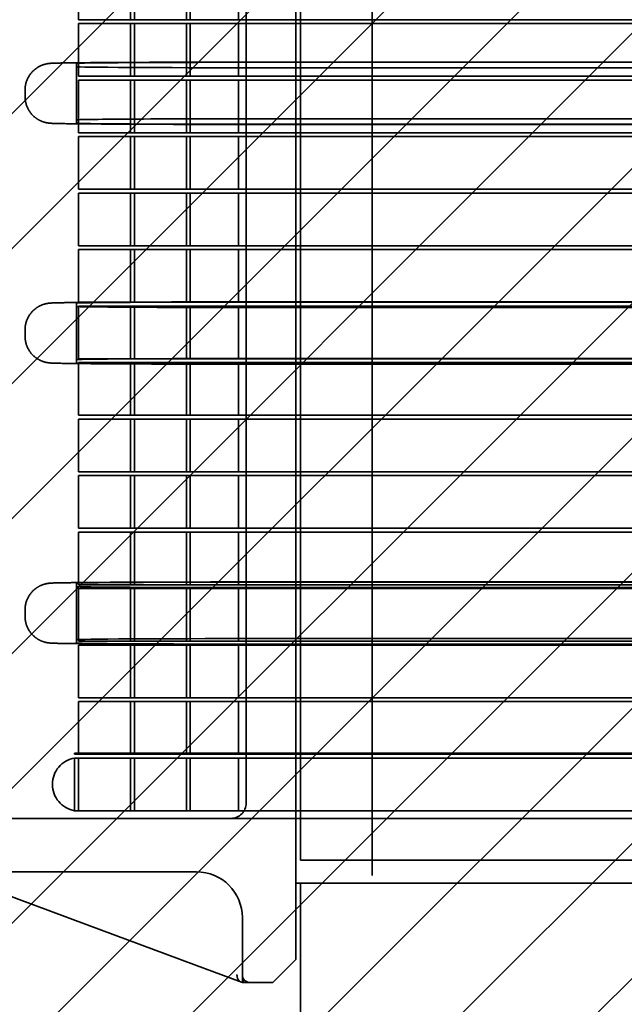
# Model space of a CAD drawing. Units: inches. Extents: x 0.05 to 2.15, y 0.02 to 1.67.
# Drawn here: x 1.38 to 1.4, y 0.64 to 0.68 of the extents above; entities that cross this region are included whole.
import ezdxf

# ---------------------------------------------------------------- set-up
doc = ezdxf.new("R2010")
doc.units = ezdxf.units.IN
doc.header["$LTSCALE"] = 0.1
doc.header["$MEASUREMENT"] = 0
doc.linetypes.add('DASHED', pattern=[0.2067, 0.1654, -0.0413])
doc.layers.add('Hatch (ANSI)', color=7, linetype='Continuous', lineweight=18)
doc.layers.add('Hidden (ANSI)', color=7, linetype='DASHED', lineweight=35)

msp = doc.modelspace()

# ---------------------------------------------------------------- hatches: boundary and pattern name
at = {"layer": 'Hatch (ANSI)'}
h = msp.add_hatch(dxfattribs=at)
h.set_pattern_fill('ANSI31', color=256, scale=0.0333333333333333, style=0)
h.set_pattern_definition([(45, (0, 0), (-0.0029462782549439, 0.0029462782549439), [])])
h.paths.add_polyline_path([(1.453406511534476, 0.706024899272248), (1.453406511534476, 0.6143582326055812), (1.303406511534476, 0.6143582326055812), (1.303406511534476, 0.706024899272248)])

# ---------------------------------------------------------------- linework, layer by layer
at = {"layer": 'Hidden (ANSI)'}
for p, q in [((1.391273470336, 0.7410715659389138), (1.391273470336, 0.6145715659389142)), ((1.388140137002666, 0.641738232605581), (1.388140137002666, 0.7265819836218409)), ((1.387940137002666, 0.7153632326055803), (1.387940137002666, 0.6410632326055806)), ((1.385773470336, 0.7121965659389137), (1.385773470336, 0.6442298992722473)), ((1.378453470336001, 0.6784298992722473), (1.378453470336001, 0.6807298992722473)), ((1.380726803669334, 0.6784298992722473), (1.380726803669334, 0.6807298992722473)), ((1.380893470336001, 0.6784298992722473), (1.380893470336001, 0.6807298992722473)), ((1.383166803669334, 0.6784298992722473), (1.383166803669334, 0.6807298992722473)), ((1.383333470336001, 0.6784298992722473), (1.383333470336001, 0.6807298992722473)), ((1.385440137002667, 0.6784298992722473), (1.385440137002667, 0.6807298992722473)), ((1.386273470336003, 0.6784298992722473), (1.378453470336, 0.6784298992722473)), ((1.386273470336003, 0.6784298992722472), (1.419606803669336, 0.6784298992722472)), ((1.378453470336001, 0.6759632326055807), (1.378453470336001, 0.6782632326055805)), ((1.378453470336, 0.6782632326055805), (1.386273470336003, 0.6782632326055805)), ((1.380726803669334, 0.6759632326055807), (1.380726803669334, 0.6782632326055805)), ((1.380893470336, 0.6759632326055807), (1.380893470336, 0.6782632326055805)), ((1.383166803669334, 0.6759632326055807), (1.383166803669334, 0.6782632326055805)), ((1.383333470336001, 0.6759632326055807), (1.383333470336001, 0.6782632326055805)), ((1.385440137002667, 0.6759632326055807), (1.385440137002667, 0.6782632326055805)), ((1.419606803669336, 0.6782632326055805), (1.386273470336003, 0.6782632326055805)), ((1.419691672626834, 0.6765704558620234), (1.38635833938694, 0.6765704705102537)), ((1.386394349558379, 0.6765766943004254), (1.419690137002671, 0.6765766943004256)), ((1.378371074740925, 0.6765235996888969), (1.378369202865707, 0.6763768728595798)), ((1.37836920284332, 0.673910245166988), (1.37836920284332, 0.676376869349864)), ((1.38635527150825, 0.6763299950187914), (1.419688604748144, 0.6763299803705612)), ((1.386273470336003, 0.6759632326055807), (1.378453470336, 0.6759632326055807)), ((1.378453470336001, 0.673496565938914), (1.378453470336001, 0.675796565938914)), ((1.378453470336, 0.675796565938914), (1.386273470336003, 0.675796565938914)), ((1.380726803669334, 0.673496565938914), (1.380726803669334, 0.675796565938914)), ((1.380893470336, 0.673496565938914), (1.380893470336, 0.675796565938914)), ((1.383166803669334, 0.673496565938914), (1.383166803669334, 0.675796565938914)), ((1.383333470336001, 0.673496565938914), (1.383333470336001, 0.675796565938914)), ((1.385440137002667, 0.673496565938914), (1.385440137002667, 0.675796565938914)), ((1.386273470336003, 0.6759632326055807), (1.419606803669336, 0.6759632326055806)), ((1.419606803669336, 0.675796565938914), (1.386273470336003, 0.675796565938914)), ((1.376121177379142, 0.6752234755184064), (1.376121177379142, 0.6753568065553184)), ((1.376121177379142, 0.6752234755184064), (1.376121177379134, 0.675076748688678)), ((1.378369202865707, 0.6739102486767039), (1.378371074740925, 0.674056975506021)), ((1.38635833938694, 0.6741038463273777), (1.419691672626834, 0.6741038316791474)), ((1.419688604748144, 0.6738633561876854), (1.38635527150825, 0.6738633708359156)), ((1.419690062663478, 0.673856840985679), (1.386356124118207, 0.6738568556341751)), ((1.386273470336003, 0.673496565938914), (1.378453470336, 0.673496565938914)), ((1.378453470336001, 0.6710298992722473), (1.378453470336001, 0.6733298992722472)), ((1.378453470336, 0.6733298992722472), (1.386273470336003, 0.6733298992722472)), ((1.380726803669334, 0.6710298992722473), (1.380726803669334, 0.6733298992722472)), ((1.380893470336, 0.6710298992722473), (1.380893470336, 0.6733298992722472)), ((1.383166803669334, 0.6710298992722473), (1.383166803669334, 0.6733298992722472)), ((1.383333470336001, 0.6710298992722473), (1.383333470336001, 0.6733298992722472)), ((1.385440137002667, 0.6710298992722473), (1.385440137002667, 0.6733298992722472)), ((1.386273470336003, 0.673496565938914), (1.419606803669336, 0.673496565938914)), ((1.419606803669336, 0.6733298992722472), (1.386273470336003, 0.6733298992722472)), ((1.386273470336003, 0.6710298992722473), (1.378453470336, 0.6710298992722473)), ((1.386273470336003, 0.6710298992722473), (1.419606803669336, 0.6710298992722473)), ((1.378453470336001, 0.6685632326055807), (1.378453470336001, 0.6708632326055806)), ((1.378453470336, 0.6708632326055806), (1.386273470336003, 0.6708632326055806)), ((1.380726803669334, 0.6685632326055807), (1.380726803669334, 0.6708632326055806)), ((1.380893470336, 0.6685632326055807), (1.380893470336, 0.6708632326055806)), ((1.383166803669334, 0.6685632326055807), (1.383166803669334, 0.6708632326055806)), ((1.383333470336001, 0.6685632326055807), (1.383333470336001, 0.6708632326055806)), ((1.385440137002667, 0.6685632326055807), (1.385440137002667, 0.6708632326055806)), ((1.419606803669336, 0.6708632326055806), (1.386273470336003, 0.6708632326055806)), ((1.386273470336003, 0.6685632326055807), (1.378453470336, 0.6685632326055807)), ((1.378453470336001, 0.666096565938914), (1.378453470336001, 0.668396565938914)), ((1.378453470336, 0.668396565938914), (1.386273470336003, 0.668396565938914)), ((1.380726803669334, 0.666096565938914), (1.380726803669334, 0.668396565938914)), ((1.380893470336, 0.666096565938914), (1.380893470336, 0.668396565938914)), ((1.383166803669334, 0.666096565938914), (1.383166803669334, 0.668396565938914)), ((1.383333470336001, 0.666096565938914), (1.383333470336001, 0.668396565938914)), ((1.385440137002667, 0.666096565938914), (1.385440137002667, 0.668396565938914)), ((1.386273470336003, 0.6685632326055807), (1.419606803669336, 0.6685632326055807)), ((1.419606803669336, 0.668396565938914), (1.386273470336003, 0.668396565938914)), ((1.378371074740925, 0.6660580512983503), (1.378369202865708, 0.6659113244690332)), ((1.37836920284332, 0.6634446967764411), (1.37836920284332, 0.6659113209593172)), ((1.386273470336003, 0.666096565938914), (1.378453470336, 0.666096565938914)), ((1.378453470336001, 0.6636298992722472), (1.378453470336001, 0.6659298992722473)), ((1.378453470336, 0.6659298992722473), (1.386273470336003, 0.6659298992722473)), ((1.380726803669334, 0.6636298992722472), (1.380726803669334, 0.6659298992722473)), ((1.380893470336, 0.6636298992722472), (1.380893470336, 0.6659298992722473)), ((1.383166803669334, 0.6636298992722472), (1.383166803669334, 0.6659298992722473)), ((1.383333470336001, 0.6636298992722472), (1.383333470336001, 0.6659298992722473)), ((1.385440137002667, 0.6636298992722472), (1.385440137002667, 0.6659298992722473)), ((1.386273470336003, 0.666096565938914), (1.419606803669336, 0.666096565938914)), ((1.419606803669336, 0.6659298992722472), (1.386273470336003, 0.6659298992722473)), ((1.38635527150825, 0.6658644466282447), (1.419688604748144, 0.6658644319800145)), ((1.419691672626834, 0.6661049074714768), (1.38635833938694, 0.666104922119707)), ((1.386394349558379, 0.6661111459098789), (1.419690137002671, 0.6661111459098789)), ((1.376121177379142, 0.6647579271278595), (1.376121177379142, 0.6648912581647717)), ((1.376121177379142, 0.6647579271278595), (1.376121177379134, 0.664611200298131)), ((1.378369202865708, 0.6634447002861572), (1.378371074740925, 0.6635914271154741)), ((1.386273470336003, 0.6636298992722472), (1.378453470336, 0.6636298992722472)), ((1.378453470336001, 0.6611632326055807), (1.378453470336001, 0.6634632326055807)), ((1.378453470336, 0.6634632326055807), (1.386273470336003, 0.6634632326055807)), ((1.380726803669334, 0.6611632326055807), (1.380726803669334, 0.6634632326055807)), ((1.380893470336, 0.6611632326055807), (1.380893470336, 0.6634632326055807)), ((1.383166803669334, 0.6611632326055807), (1.383166803669334, 0.6634632326055807)), ((1.383333470336001, 0.6611632326055807), (1.383333470336001, 0.6634632326055807)), ((1.385440137002667, 0.6611632326055807), (1.385440137002667, 0.6634632326055807)), ((1.386273470336003, 0.6636298992722472), (1.419606803669336, 0.6636298992722472)), ((1.419606803669336, 0.6634632326055807), (1.386273470336003, 0.6634632326055807)), ((1.419688604748144, 0.6633978077971383), (1.38635527150825, 0.6633978224453685)), ((1.419690062663478, 0.6633912925951321), (1.386356124118207, 0.6633913072436282)), ((1.38635833938694, 0.6636382979368307), (1.419691672626834, 0.6636382832886007)), ((1.386273470336003, 0.6611632326055807), (1.378453470336, 0.6611632326055807)), ((1.386273470336003, 0.6611632326055807), (1.419606803669336, 0.6611632326055807)), ((1.378453470336001, 0.6586965659389139), (1.378453470336001, 0.660996565938914)), ((1.378453470336, 0.660996565938914), (1.386273470336003, 0.660996565938914)), ((1.380726803669334, 0.6586965659389139), (1.380726803669334, 0.660996565938914)), ((1.380893470336, 0.6586965659389139), (1.380893470336, 0.660996565938914)), ((1.383166803669334, 0.6586965659389139), (1.383166803669334, 0.660996565938914)), ((1.383333470336001, 0.6586965659389139), (1.383333470336001, 0.660996565938914)), ((1.385440137002667, 0.6586965659389139), (1.385440137002667, 0.660996565938914)), ((1.419606803669336, 0.660996565938914), (1.386273470336003, 0.660996565938914)), ((1.386273470336003, 0.6586965659389139), (1.378453470336, 0.6586965659389139)), ((1.378453470336001, 0.6562298992722475), (1.378453470336001, 0.6585298992722474)), ((1.378453470336, 0.6585298992722474), (1.386273470336003, 0.6585298992722474)), ((1.380726803669334, 0.6562298992722475), (1.380726803669334, 0.6585298992722474)), ((1.380893470336, 0.6562298992722475), (1.380893470336, 0.6585298992722474)), ((1.383166803669334, 0.6562298992722475), (1.383166803669334, 0.6585298992722474)), ((1.383333470336001, 0.6562298992722475), (1.383333470336001, 0.6585298992722474)), ((1.385440137002667, 0.6562298992722475), (1.385440137002667, 0.6585298992722474)), ((1.386273470336003, 0.6586965659389139), (1.419606803669336, 0.6586965659389139)), ((1.419606803669336, 0.6585298992722474), (1.386273470336003, 0.6585298992722474)), ((1.386273470336003, 0.6562298992722475), (1.378453470336, 0.6562298992722475)), ((1.378453470336001, 0.6537632326055807), (1.378453470336001, 0.6560632326055807)), ((1.378453470336, 0.6560632326055807), (1.386273470336003, 0.6560632326055807)), ((1.380726803669334, 0.6537632326055807), (1.380726803669334, 0.6560632326055807)), ((1.380893470336, 0.6537632326055807), (1.380893470336, 0.6560632326055807)), ((1.383166803669334, 0.6537632326055807), (1.383166803669334, 0.6560632326055807)), ((1.383333470336001, 0.6537632326055807), (1.383333470336001, 0.6560632326055807)), ((1.385440137002667, 0.6537632326055807), (1.385440137002667, 0.6560632326055807)), ((1.386273470336003, 0.6562298992722474), (1.419606803669336, 0.6562298992722474)), ((1.419606803669336, 0.6560632326055807), (1.386273470336003, 0.6560632326055807)), ((1.378371074740924, 0.6538310478182625), (1.378369202865706, 0.6536843209889454)), ((1.419691672626834, 0.6538779039913888), (1.386358339386939, 0.653877918639619)), ((1.386394349558378, 0.6538841424297908), (1.419690137002671, 0.6538841424297911)), ((1.378369202843319, 0.6512176932963535), (1.378369202843319, 0.6536843174792293)), ((1.386273470336003, 0.6537632326055807), (1.378453470336, 0.6537632326055807)), ((1.378453470336001, 0.651296565938914), (1.378453470336001, 0.653596565938914)), ((1.378453470336, 0.653596565938914), (1.386273470336003, 0.653596565938914)), ((1.380726803669334, 0.651296565938914), (1.380726803669334, 0.653596565938914)), ((1.380893470336, 0.651296565938914), (1.380893470336, 0.653596565938914)), ((1.383166803669334, 0.651296565938914), (1.383166803669334, 0.653596565938914)), ((1.383333470336001, 0.651296565938914), (1.383333470336001, 0.653596565938914)), ((1.385440137002667, 0.651296565938914), (1.385440137002667, 0.653596565938914)), ((1.386273470336003, 0.6537632326055807), (1.419606803669336, 0.6537632326055807)), ((1.419606803669336, 0.653596565938914), (1.386273470336003, 0.653596565938914)), ((1.386355271508249, 0.6536374431481567), (1.419688604748144, 0.6536374284999266)), ((1.376121177379141, 0.6525309236477717), (1.376121177379141, 0.6526642546846839)), ((1.376121177379141, 0.6525309236477717), (1.376121177379133, 0.6523841968180433)), ((1.378369202865706, 0.6512176968060694), (1.378371074740924, 0.6513644236353863)), ((1.386273470336003, 0.651296565938914), (1.378453470336, 0.651296565938914)), ((1.386273470336003, 0.651296565938914), (1.419606803669336, 0.651296565938914)), ((1.386358339386939, 0.651411294456743), (1.419691672626834, 0.6514112798085128)), ((1.378453470336001, 0.6488298992722474), (1.378453470336001, 0.6511298992722474)), ((1.378453470336, 0.6511298992722474), (1.386273470336003, 0.6511298992722474)), ((1.380726803669334, 0.6488298992722474), (1.380726803669334, 0.6511298992722474)), ((1.380893470336, 0.6488298992722474), (1.380893470336, 0.6511298992722474)), ((1.383166803669334, 0.6488298992722474), (1.383166803669334, 0.6511298992722474)), ((1.383333470336001, 0.6488298992722474), (1.383333470336001, 0.6511298992722474)), ((1.385440137002667, 0.6488298992722474), (1.385440137002667, 0.6511298992722474)), ((1.419606803669336, 0.6511298992722474), (1.386273470336003, 0.6511298992722474)), ((1.419688604748144, 0.6511708043170507), (1.386355271508249, 0.651170818965281)), ((1.419690062663478, 0.6511642891150443), (1.386356124118206, 0.6511643037635404)), ((1.386273470336003, 0.6488298992722474), (1.378453470336, 0.6488298992722474)), ((1.378453470336001, 0.6463632326055807), (1.378453470336001, 0.6486632326055807)), ((1.378453470336, 0.6486632326055807), (1.386273470336003, 0.6486632326055807)), ((1.380726803669334, 0.6463632326055807), (1.380726803669334, 0.6486632326055807)), ((1.380893470336, 0.6463632326055807), (1.380893470336, 0.6486632326055807)), ((1.383166803669334, 0.6463632326055807), (1.383166803669334, 0.6486632326055807)), ((1.383333470336001, 0.6463632326055807), (1.383333470336001, 0.6486632326055807)), ((1.385440137002667, 0.6463632326055807), (1.385440137002667, 0.6486632326055807)), ((1.386273470336003, 0.6488298992722474), (1.419606803669336, 0.6488298992722474)), ((1.419606803669336, 0.6486632326055807), (1.386273470336003, 0.6486632326055807)), ((1.378286803669334, 0.6463632326055807), (1.378286803669334, 0.6464098992722473)), ((1.386273470336003, 0.6464098992722473), (1.378286803669334, 0.6464098992722473)), ((1.378286803669334, 0.6463632326055807), (1.386273470336003, 0.6463632326055807)), ((1.378286803669334, 0.6438965659389141), (1.378286803669334, 0.646196565938914)), ((1.386273470336003, 0.6461965659389141), (1.378286803669334, 0.6461965659389141)), ((1.378453470336001, 0.6438965659389141), (1.378453470336001, 0.646196565938914)), ((1.380726803669334, 0.6438965659389141), (1.380726803669334, 0.646196565938914)), ((1.380893470336, 0.6438965659389141), (1.380893470336, 0.646196565938914)), ((1.383166803669334, 0.6438965659389141), (1.383166803669334, 0.646196565938914)), ((1.383333470336001, 0.6438965659389141), (1.383333470336001, 0.646196565938914)), ((1.385440137002667, 0.6438965659389141), (1.385440137002667, 0.6461965659389141)), ((1.386273470336003, 0.6464098992722473), (1.419606803669336, 0.6464098992722473)), ((1.419606803669336, 0.6463632326055807), (1.386273470336003, 0.6463632326055807)), ((1.386273470336003, 0.646196565938914), (1.419606803669336, 0.646196565938914)), ((1.378286803669334, 0.6438965659389141), (1.386273470336003, 0.6438965659389141)), ((1.419606803669336, 0.6438965659389141), (1.386273470336003, 0.6438965659389141)), ((1.376773470336003, 0.6435632326055807), (1.372606803669336, 0.6435632326055807)), ((1.376773470336004, 0.6435632326055807), (1.42944013700267, 0.6435632326055807)), ((1.388140137002666, 0.641738232605581), (1.418073470336, 0.641738232605581)), ((1.372792002872669, 0.6411610431581872), (1.378826463742272, 0.6389174615528219)), ((1.376773470336003, 0.6412298992722473), (1.372940137002669, 0.6412298992722473)), ((1.376773470336004, 0.6412298992722473), (1.383606803669337, 0.6412298992722473)), ((1.38794013700267, 0.6410632326055806), (1.38794013700267, 0.6383965659389141)), ((1.38794013700267, 0.6407298992722473), (1.418273470336003, 0.6407298992722473)), ((1.418073470336, 0.6407382326055812), (1.388140137002666, 0.6407382326055812)), ((1.388140137002666, 0.6407382326055812), (1.388140137002666, 0.6293944502553727)), ((1.385606803669337, 0.6392298992722473), (1.385606803669337, 0.6383965659389141)), ((1.378826463742272, 0.6389174615528219), (1.383490640927496, 0.6371833443942126)), ((1.385606803669336, 0.6367298992722473), (1.385606803669337, 0.6383965659389141)), ((1.38794013700267, 0.6383965659389141), (1.38794013700267, 0.6373965659389139)), ((1.383490640927496, 0.6371833443942126), (1.385563321973616, 0.6364127322103991)), ((1.38794013700267, 0.6373965659389139), (1.38694013700267, 0.636396565938914)), ((1.385606803669333, 0.6367298992722473), (1.385606803669333, 0.6366282607461168)), ((1.385606803669333, 0.6366282607461168), (1.385606803669332, 0.636396565938914)), ((1.385563321973616, 0.6364127322103991), (1.385606803669334, 0.636396565938914)), ((1.385606803669334, 0.636396565938914), (1.385940137002668, 0.636396565938914)), ((1.38594013700267, 0.636396565938914), (1.38694013700267, 0.636396565938914))]:
    msp.add_line(p, q, dxfattribs=at)
for centre, radius, start, end in [((1.378483300771377, 0.645046565938914), 0.0011666666666667, 99.69632105352954, 260.303678946484), ((1.379453236979329, 0.646386565938914), 0.0011666666666667, 178.854008001606, 181.1459919983873), ((1.385106803669334, 0.6442298992722473), 0.0006666666666667, 270, 0), ((1.383606803669337, 0.6392298992722473), 0.002, 0, 90), ((1.38594013700267, 0.6367298992722473), 0.0003333333333333, 180, 270), ((1.385940137002666, 0.6366282607461168), 0.0003333333333333, 180, 224.0339449022176)]:
    msp.add_arc(centre, radius, start, end, dxfattribs=at)
for centre, major_axis, ratio, start_param, end_param in [((1.386357741385204, 0.6765235961791811), (-0.0079866666666663, 0), 0.0058690731891369, 4.712314105375933, 6.283110432175886), ((1.386355869509986, 0.676376869349864), (-0.0079866666666663, 0), 0.0058690731891369, 6.283110432172318, 7.853906758967197), ((1.377287844045808, 0.6753568065553184), (-0.0011666666666666, 0), 0.9999827768416356, 6.280326569962009, 6.283185307179583), ((1.386357741385204, 0.6740569719963051), (-0.0079866666666663, 0), 0.0058690731891369, 4.712314105376249, 6.283110432171153), ((1.386355869509986, 0.673910245166988), (-0.0079866666666663, 0), 0.0058690731891369, 6.283110432170595, 7.853906758965692), ((1.386355869509986, 0.6659113209593172), (-0.0079866666666663, 0), 0.0058690731891379, 6.283110432172519, 7.853906758967408), ((1.386357741385204, 0.6660580477886345), (-0.0079866666666663, 0), 0.0058690731891379, 4.712314105375933, 6.283110432176088), ((1.377287844045808, 0.6648912581647717), (-0.0011666666666666, 0), 0.999982776841727, 6.280326569962009, 6.283185307179583), ((1.386355869509986, 0.6634446967764411), (-0.0079866666666663, 0), 0.0058690731891379, 6.283110432170795, 7.853906758965692), ((1.386357741385204, 0.6635914236057582), (-0.0079866666666663, 0), 0.0058690731891379, 4.712314105376458, 6.283110432171355), ((1.386357741385203, 0.6538310443085465), (-0.0079866666666666, 0), 0.0058690731891369, 4.712314105375933, 6.283110432175893), ((1.386355869509985, 0.6536843174792293), (-0.0079866666666666, 0), 0.0058690731891369, 6.283110432172324, 7.853906758967197), ((1.377287844045807, 0.6526642546846839), (-0.0011666666666667, 0), 0.999982776841634, 6.280326569962009, 6.283185307179583), ((1.386355869509985, 0.6512176932963535), (-0.0079866666666666, 0), 0.0058690731891369, 6.2831104321706, 7.853906758965692), ((1.386357741385203, 0.6513644201256704), (-0.0079866666666666, 0), 0.0058690731891369, 4.712314105376283, 6.283110432171159)]:
    msp.add_ellipse(centre, major_axis=major_axis, ratio=ratio, start_param=start_param, end_param=end_param, dxfattribs=at)
for points, knots in [([(1.376121182146359, 0.6753601416867538), (1.376121543155421, 0.6754864218701774), (1.376142952864506, 0.6756142685315601), (1.376223765148863, 0.6758510477798121), (1.376283460990648, 0.6759632335965338), (1.376433001002109, 0.6761604805605697), (1.376524832148166, 0.6762480513678346), (1.376674909969921, 0.676351519289593), (1.376726496490429, 0.676381493212923), (1.376825936743515, 0.6764297632596669), (1.376874208775092, 0.6764491801182116), (1.376952293306181, 0.6764751916799265), (1.376983434611691, 0.6764839997854556), (1.377047900490373, 0.6764998698553679), (1.377079454511114, 0.6765058172528164), (1.377125706565524, 0.6765134328417427), (1.377142880861371, 0.6765157193068316), (1.377180481371144, 0.6765202989796159), (1.377197200099917, 0.6765218212610584), (1.377247249334253, 0.6765260344407108), (1.377272307783533, 0.6765273181301785), (1.377382793994184, 0.6765325942665461), (1.377482957751985, 0.6765352163687084), (1.377809172362381, 0.6765418300310188), (1.378061925281972, 0.6765454263838167), (1.378857741335033, 0.6765540242110225), (1.379495908295921, 0.676558801729077), (1.380956215973449, 0.6765666172571417), (1.381788652766403, 0.676569807595648), (1.383557231437993, 0.676574414388615), (1.384515009197404, 0.6765758941614402), (1.385781081334195, 0.6765766181379079), (1.386087943936097, 0.6765767018680194), (1.38639434955762, 0.6765766942985597)], [0, 0, 0, 0, 0.0288977743731538, 0.0288977743731538, 0.0572675220102391, 0.0572675220102391, 0.0856276276350788, 0.0856276276350788, 0.0993529505957304, 0.0993529505957304, 0.1116044731784512, 0.1116044731784512, 0.1200052298428819, 0.1200052298428819, 0.1308741979495116, 0.1308741979495116, 0.1404400854904541, 0.1404400854904541, 0.1558215727975861, 0.1558215727975861, 0.1926704113300904, 0.1926704113300904, 0.3032816582678059, 0.3032816582678059, 0.4524708340030789, 0.4524708340030789, 0.6823639307572437, 0.6823639307572437, 0.9038710967715717, 0.9038710967715717, 1.124618624269257, 1.124618624269257, 1.194663568908622, 1.194663568908622, 1.194663568908622, 1.194663568908622]), ([(1.386356124118207, 0.6738568556343808), (1.385374315483204, 0.6738568560658335), (1.38437987601299, 0.6738578162572622), (1.382536273477726, 0.6738614747114586), (1.381661888443438, 0.673864185876713), (1.380120410852245, 0.6738710075410925), (1.379434512883525, 0.6738752032880418), (1.378332974133222, 0.6738845650895097), (1.377905686045605, 0.673889803797093), (1.377488048562188, 0.673898216301918), (1.377387371583088, 0.6739008453259264), (1.377266760341723, 0.673906457084753), (1.377239699135587, 0.6739069116959893), (1.37715038296407, 0.6739167501619083), (1.377120609709647, 0.6739201785340893), (1.377054802760618, 0.6739326596796015), (1.377031535753479, 0.6739376017788283), (1.376968185112452, 0.6739535081054769), (1.376925011331508, 0.673966511976589), (1.376837709681882, 0.6739990180583973), (1.376792787863001, 0.6740188509408578), (1.376676908508206, 0.6740792506665965), (1.376607119663779, 0.6741254395969206), (1.376456861675928, 0.6742500342473904), (1.376379714300567, 0.674335581346382), (1.376248954711868, 0.6745317616701723), (1.376196461235382, 0.6746464231421662), (1.376135577056116, 0.6748660404700959), (1.376121177379134, 0.6749718636271189), (1.376121177379134, 0.675076748688678)], [0, 0, 0, 0, 0.2244414545897621, 0.2244414545897621, 0.4448452260114962, 0.4448452260114962, 0.6655335609154858, 0.6655335609154858, 0.8867561135627953, 0.8867561135627953, 0.996357489269252, 0.996357489269252, 1.047086213577897, 1.047086213577897, 1.064236947731181, 1.064236947731181, 1.071715712219011, 1.071715712219011, 1.082943228958711, 1.082943228958711, 1.094438701780129, 1.094438701780129, 1.113485388154227, 1.113485388154227, 1.139338645115783, 1.139338645115783, 1.16749785202415, 1.16749785202415, 1.191499502780754, 1.191499502780754, 1.191499502780754, 1.191499502780754]), ([(1.376121182146359, 0.664894593296207), (1.376121543155421, 0.6650208734796306), (1.376142952864506, 0.6651487201410134), (1.376223765148863, 0.6653854993892655), (1.376283460990648, 0.6654976852059872), (1.376433001002109, 0.665694932170023), (1.376524832148166, 0.665782502977288), (1.376674909969921, 0.6658859708990461), (1.376726496490429, 0.6659159448223763), (1.376825936743515, 0.6659642148691202), (1.376874208775092, 0.6659836317276651), (1.376952293306181, 0.6660096432893798), (1.376983434611691, 0.6660184513949088), (1.377047900490373, 0.666034321464821), (1.377079454511114, 0.6660402688622699), (1.377125706565525, 0.6660478844511961), (1.377142880861371, 0.6660501709162849), (1.377180481371144, 0.666054750589069), (1.377197200099918, 0.6660562728705118), (1.377247249334253, 0.6660604860501643), (1.377272307783533, 0.666061769739632), (1.377382793994184, 0.6660670458759994), (1.377482957751984, 0.6660696679781618), (1.377809172362379, 0.666076281640472), (1.378061925281971, 0.66607987799327), (1.378857741335032, 0.6660884758204757), (1.379495908295919, 0.6660932533385305), (1.380956215973447, 0.6661010688665951), (1.381788652766401, 0.6661042592051015), (1.383557231437991, 0.6661088659980683), (1.384515009197402, 0.6661103457708935), (1.385781081334194, 0.6661110697473615), (1.386087943936096, 0.6661111534774729), (1.38639434955762, 0.6661111459080131)], [0, 0, 0, 0, 0.0288977743731538, 0.0288977743731538, 0.0572675220102391, 0.0572675220102391, 0.0856276276350785, 0.0856276276350785, 0.0993529505957306, 0.0993529505957306, 0.1116044731784477, 0.1116044731784477, 0.1200052298428637, 0.1200052298428637, 0.130874197949516, 0.130874197949516, 0.1404400854904761, 0.1404400854904761, 0.1558215727976614, 0.1558215727976614, 0.192670411330075, 0.192670411330075, 0.3032816582675126, 0.3032816582675126, 0.4524708340029004, 0.4524708340029004, 0.6823639307570573, 0.6823639307570573, 0.9038710967713885, 0.9038710967713885, 1.124618624269099, 1.124618624269099, 1.194663568908621, 1.194663568908621, 1.194663568908621, 1.194663568908621]), ([(1.386356124118207, 0.6633913072438338), (1.385374315483204, 0.6633913076752866), (1.38437987601299, 0.6633922678667151), (1.382536273477726, 0.6633959263209118), (1.381661888443438, 0.6633986374861661), (1.380120410852245, 0.6634054591505456), (1.379434512883526, 0.663409654897495), (1.378332974133222, 0.6634190166989627), (1.377905686045605, 0.6634242554065461), (1.377488048562188, 0.663432667911371), (1.377387371583088, 0.6634352969353794), (1.377266760341723, 0.6634409086942061), (1.377239699135587, 0.6634413633054425), (1.37715038296407, 0.6634512017713613), (1.377120609709647, 0.6634546301435424), (1.377054802760618, 0.6634671112890547), (1.377031535753479, 0.6634720533882815), (1.376968185112451, 0.6634879597149301), (1.376925011331508, 0.663500963586042), (1.376837709681882, 0.6635334696678505), (1.376792787863001, 0.6635533025503113), (1.376676908508205, 0.66361370227605), (1.376607119663778, 0.6636598912063743), (1.376456861675928, 0.6637844858568444), (1.376379714300566, 0.6638700329558361), (1.376248954711868, 0.664066213279627), (1.376196461235381, 0.664180874751621), (1.376135577056116, 0.6644004920795505), (1.376121177379134, 0.6645063152365728), (1.376121177379134, 0.664611200298131)], [0, 0, 0, 0, 0.2244414545897616, 0.2244414545897616, 0.4448452260114972, 0.4448452260114972, 0.6655335609154893, 0.6655335609154893, 0.8867561135628244, 0.8867561135628244, 0.9963574892692646, 0.9963574892692646, 1.047086213577904, 1.047086213577904, 1.064236947731205, 1.064236947731205, 1.071715712219041, 1.071715712219041, 1.082943228958744, 1.082943228958744, 1.094438701780201, 1.094438701780201, 1.113485388154273, 1.113485388154273, 1.139338645115901, 1.139338645115901, 1.167497852024309, 1.167497852024309, 1.191499502780753, 1.191499502780753, 1.191499502780753, 1.191499502780753]), ([(1.376121182146358, 0.6526675898161192), (1.37612154315542, 0.6527938699995427), (1.376142952864504, 0.6529217166609254), (1.376223765148862, 0.6531584959091777), (1.376283460990647, 0.6532706817258993), (1.376433001002108, 0.653467928689935), (1.376524832148164, 0.6535554994972), (1.37667490996992, 0.6536589674189583), (1.376726496490427, 0.6536889413422884), (1.376825936743514, 0.6537372113890322), (1.376874208775091, 0.6537566282475772), (1.37695229330618, 0.6537826398092919), (1.37698343461169, 0.6537914479148209), (1.377047900490372, 0.6538073179847332), (1.377079454511113, 0.6538132653821819), (1.377125706565523, 0.6538208809711081), (1.377142880861369, 0.653823167436197), (1.377180481371143, 0.6538277471089811), (1.377197200099916, 0.6538292693904239), (1.377247249334252, 0.6538334825700765), (1.377272307783532, 0.6538347662595441), (1.377382793994183, 0.6538400423959115), (1.377482957751983, 0.6538426644980739), (1.377809172362378, 0.6538492781603841), (1.37806192528197, 0.653852874513182), (1.37885774133503, 0.6538614723403878), (1.379495908295918, 0.6538662498584425), (1.380956215973446, 0.6538740653865072), (1.3817886527664, 0.6538772557250134), (1.38355723143799, 0.6538818625179804), (1.384515009197401, 0.6538833422908056), (1.385781081334193, 0.6538840662672735), (1.386087943936095, 0.6538841499973846), (1.38639434955762, 0.6538841424279251)], [0, 0, 0, 0, 0.0288977743731538, 0.0288977743731538, 0.0572675220102391, 0.0572675220102391, 0.0856276276350785, 0.0856276276350785, 0.0993529505957306, 0.0993529505957306, 0.1116044731784477, 0.1116044731784477, 0.1200052298428637, 0.1200052298428637, 0.130874197949516, 0.130874197949516, 0.1404400854904761, 0.1404400854904761, 0.1558215727976614, 0.1558215727976614, 0.192670411330075, 0.192670411330075, 0.3032816582675126, 0.3032816582675126, 0.4524708340029004, 0.4524708340029004, 0.6823639307570573, 0.6823639307570573, 0.9038710967713885, 0.9038710967713885, 1.124618624269099, 1.124618624269099, 1.194663568908621, 1.194663568908621, 1.194663568908621, 1.194663568908621]), ([(1.386356124118206, 0.6511643037637461), (1.385374315483203, 0.6511643041951988), (1.384379876012989, 0.6511652643866274), (1.382536273477725, 0.651168922840824), (1.381661888443437, 0.6511716340060784), (1.380120410852244, 0.6511784556704578), (1.379434512883524, 0.6511826514174072), (1.378332974133221, 0.651192013218875), (1.377905686045604, 0.6511972519264584), (1.377488048562187, 0.6512056644312832), (1.377387371583087, 0.6512082934552917), (1.377266760341722, 0.6512139052141185), (1.377239699135585, 0.6512143598253548), (1.377150382964068, 0.6512241982912736), (1.377120609709646, 0.6512276266634546), (1.377054802760617, 0.6512401078089669), (1.377031535753477, 0.6512450499081937), (1.37696818511245, 0.6512609562348423), (1.376925011331507, 0.6512739601059545), (1.37683770968188, 0.6513064661877629), (1.376792787862999, 0.6513262990702235), (1.376676908508204, 0.6513866987959622), (1.376607119663777, 0.6514328877262864), (1.376456861675926, 0.6515574823767566), (1.376379714300565, 0.6516430294757484), (1.376248954711866, 0.6518392097995394), (1.37619646123538, 0.6519538712715333), (1.376135577056115, 0.6521734885994627), (1.376121177379133, 0.6522793117564851), (1.376121177379133, 0.6523841968180433)], [0, 0, 0, 0, 0.2244414545897616, 0.2244414545897616, 0.4448452260114972, 0.4448452260114972, 0.6655335609154893, 0.6655335609154893, 0.8867561135628244, 0.8867561135628244, 0.9963574892692646, 0.9963574892692646, 1.047086213577904, 1.047086213577904, 1.064236947731205, 1.064236947731205, 1.071715712219041, 1.071715712219041, 1.082943228958744, 1.082943228958744, 1.094438701780201, 1.094438701780201, 1.113485388154273, 1.113485388154273, 1.139338645115901, 1.139338645115901, 1.167497852024309, 1.167497852024309, 1.191499502780753, 1.191499502780753, 1.191499502780753, 1.191499502780753]), ([(1.3853724843086, 0.6367298992722473), (1.385372457869934, 0.6367292488633814), (1.385372433111845, 0.6367285984554784), (1.385371472540666, 0.636701526082319), (1.3853733124069, 0.6366752112745253), (1.38538246702481, 0.6366239483107909), (1.385389741871664, 0.6365991729689123), (1.38541570262722, 0.636537324751263), (1.385438469297976, 0.6365031396380882), (1.385494661336736, 0.6364472550553782), (1.385527503734912, 0.636426049247866), (1.385563321973616, 0.6364127322103991)], [-0.0320939930699356, -0.0320939930699356, -0.0320939930699356, -0.0320939930699356, -0.0319447726835822, -0.0319447726835822, -0.0258828017409918, -0.0258828017409918, -0.0198304169252942, -0.0198304169252942, -0.0098964800056821, -0.0098964800056821, 0, 0, 0, 0])]:
    msp.add_open_spline(points, degree=3, knots=knots, dxfattribs=at)

doc.saveas('drawing.dxf')
